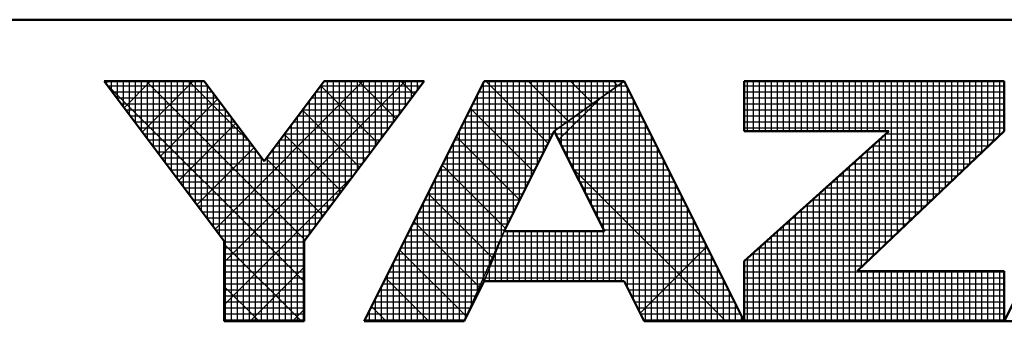
# Model space of a CAD drawing. Units: millimetres. Extents: x -487 to -67, y -360 to -62.
# Drawn here: x -295 to -278, y -358 to -353 of the extents above; entities that cross this region are included whole.
import ezdxf

# ---------------------------------------------------------------- set-up
doc = ezdxf.new("R2010")
doc.units = ezdxf.units.MM
doc.header["$LTSCALE"] = 0.18189

# ---------------------------------------------------------------- blocks, each defined once
blk = doc.blocks.new('JZB_0001')
at = {"color": 6, "linetype": 'Continuous', "lineweight": 50}
for p, q in [((406.151, 6.583), (122.426, 6.583)), ((194.928, 2.892), (192.928, 5.558)), ((192.928, 5.558), (194.595, 5.558)), ((194.595, 5.558), (195.595, 4.225)), ((195.595, 4.225), (196.595, 5.558)), ((198.261, 5.558), (196.261, 2.892)), ((196.595, 5.558), (198.261, 5.558)), ((199.261, 5.558), (197.261, 1.558)), ((201.595, 5.558), (199.261, 5.558)), ((203.595, 1.558), (201.595, 5.558)), ((203.595, 5.558), (203.595, 4.725)), ((203.595, 5.558), (207.928, 5.558)), ((207.928, 5.558), (207.928, 4.725)), ((209.928, 5.558), (207.928, 1.558)), ((200.428, 4.725), (199.595, 3.058)), ((201.266, 3.058), (200.428, 4.725)), ((203.595, 2.558), (206.002, 4.725)), ((203.595, 4.725), (206.002, 4.725)), ((207.928, 4.725), (205.478, 2.392)), ((199.595, 3.058), (201.266, 3.058)), ((194.928, 1.558), (194.928, 2.892)), ((196.261, 2.892), (196.261, 1.558)), ((203.595, 1.558), (203.595, 2.558)), ((207.928, 2.392), (205.478, 2.392)), ((207.928, 1.558), (207.928, 2.392)), ((198.928, 1.558), (199.261, 2.225)), ((199.261, 2.225), (201.595, 2.225)), ((201.595, 2.225), (201.928, 1.558)), ((196.261, 1.558), (194.928, 1.558)), ((197.261, 1.558), (198.928, 1.558)), ((201.928, 1.558), (203.595, 1.558)), ((203.595, 1.558), (207.928, 1.558)), ((207.928, 1.558), (209.595, 1.558))]:
    blk.add_line(p, q, dxfattribs=at)
at = {"color": 6, "linetype": 'Continuous', "lineweight": 25}
for p, q in [((192.928, 5.558), (194.928, 2.892)), ((194.595, 5.558), (192.928, 5.558)), ((192.928, 5.558), (194.928, 2.892)), ((194.595, 5.558), (192.928, 5.558)), ((192.928, 5.558), (194.928, 2.892)), ((194.595, 5.558), (192.928, 5.558)), ((192.928, 5.558), (194.928, 2.892)), ((194.595, 5.558), (192.928, 5.558)), ((192.928, 5.558), (194.928, 2.892)), ((194.595, 5.558), (192.928, 5.558)), ((192.928, 5.558), (194.928, 2.892)), ((194.595, 5.558), (192.928, 5.558)), ((192.928, 5.558), (194.928, 2.892)), ((194.595, 5.558), (192.928, 5.558)), ((192.928, 5.558), (194.928, 2.892)), ((194.595, 5.558), (192.928, 5.558)), ((192.928, 5.558), (194.928, 2.892)), ((194.595, 5.558), (192.928, 5.558)), ((192.928, 5.558), (194.928, 2.892)), ((194.595, 5.558), (192.928, 5.558)), ((192.928, 5.558), (194.928, 2.892)), ((194.595, 5.558), (192.928, 5.558)), ((194.595, 5.558), (192.928, 5.558)), ((192.928, 5.558), (194.928, 2.892)), ((194.595, 5.558), (192.928, 5.558)), ((192.928, 5.558), (194.928, 2.892)), ((194.595, 5.558), (192.928, 5.558)), ((192.928, 5.558), (194.928, 2.892)), ((192.928, 5.558), (194.928, 2.892)), ((194.595, 5.558), (192.928, 5.558)), ((194.595, 5.558), (192.928, 5.558)), ((192.928, 5.558), (194.928, 2.892)), ((194.595, 5.558), (192.928, 5.558)), ((192.928, 5.558), (194.928, 2.892)), ((192.946, 5.534), (196.261, 2.219)), ((192.946, 5.534), (196.261, 2.219)), ((192.946, 5.534), (196.261, 2.219)), ((192.946, 5.534), (196.261, 2.219)), ((192.946, 5.534), (196.261, 2.219)), ((192.946, 5.534), (196.261, 2.219)), ((192.951, 5.528), (192.951, 5.558)), ((192.956, 5.521), (192.994, 5.558)), ((192.956, 5.521), (192.994, 5.558)), ((192.956, 5.521), (192.994, 5.558)), ((192.985, 5.483), (194.651, 5.483)), ((193.051, 5.395), (193.051, 5.558)), ((193.151, 5.261), (193.151, 5.558)), ((193.151, 5.261), (193.151, 5.558)), ((193.151, 5.261), (193.151, 5.558)), ((193.251, 5.128), (193.251, 5.558)), ((193.259, 5.116), (193.701, 5.558)), ((193.259, 5.116), (193.701, 5.558)), ((193.259, 5.116), (193.701, 5.558)), ((193.351, 4.995), (193.351, 5.558)), ((193.451, 4.861), (193.451, 5.558)), ((193.551, 4.728), (193.551, 5.558)), ((193.562, 4.712), (194.408, 5.558)), ((193.562, 4.712), (194.408, 5.558)), ((193.562, 4.712), (194.408, 5.558)), ((193.629, 5.558), (196.276, 2.911)), ((193.629, 5.558), (196.276, 2.911)), ((193.629, 5.558), (196.276, 2.911)), ((193.629, 5.558), (196.276, 2.911)), ((193.629, 5.558), (196.276, 2.911)), ((193.629, 5.558), (196.276, 2.911)), ((193.651, 4.595), (193.651, 5.558)), ((193.751, 4.461), (193.751, 5.558)), ((193.851, 4.328), (193.851, 5.558)), ((193.951, 4.195), (193.951, 5.558)), ((194.051, 4.061), (194.051, 5.558)), ((194.151, 3.928), (194.151, 5.558)), ((194.251, 3.795), (194.251, 5.558)), ((194.336, 5.558), (195.37, 4.525)), ((194.336, 5.558), (195.37, 4.525)), ((194.336, 5.558), (195.37, 4.525)), ((194.336, 5.558), (195.37, 4.525)), ((194.336, 5.558), (195.37, 4.525)), ((194.336, 5.558), (195.37, 4.525)), ((194.351, 3.661), (194.351, 5.558)), ((194.451, 3.528), (194.451, 5.558)), ((194.551, 3.395), (194.551, 5.558)), ((195.595, 4.225), (194.595, 5.558)), ((195.595, 4.225), (194.595, 5.558)), ((195.595, 4.225), (194.595, 5.558)), ((195.595, 4.225), (194.595, 5.558)), ((195.595, 4.225), (194.595, 5.558)), ((195.595, 4.225), (194.595, 5.558)), ((195.595, 4.225), (194.595, 5.558)), ((195.595, 4.225), (194.595, 5.558)), ((195.595, 4.225), (194.595, 5.558)), ((195.595, 4.225), (194.595, 5.558)), ((195.595, 4.225), (194.595, 5.558)), ((195.595, 4.225), (194.595, 5.558)), ((195.595, 4.225), (194.595, 5.558)), ((195.595, 4.225), (194.595, 5.558)), ((195.595, 4.225), (194.595, 5.558)), ((195.595, 4.225), (194.595, 5.558)), ((195.595, 4.225), (194.595, 5.558)), ((194.651, 3.261), (194.651, 5.484)), ((194.775, 3.096), (197.237, 5.558)), ((194.775, 3.096), (197.237, 5.558)), ((194.775, 3.096), (197.237, 5.558)), ((194.928, 2.543), (197.944, 5.558)), ((194.928, 2.543), (197.944, 5.558)), ((194.928, 2.543), (197.944, 5.558)), ((196.595, 5.558), (195.595, 4.225)), ((196.595, 5.558), (195.595, 4.225)), ((196.595, 5.558), (195.595, 4.225)), ((196.595, 5.558), (195.595, 4.225)), ((196.595, 5.558), (195.595, 4.225)), ((196.595, 5.558), (195.595, 4.225)), ((196.595, 5.558), (195.595, 4.225)), ((196.595, 5.558), (195.595, 4.225)), ((196.595, 5.558), (195.595, 4.225)), ((196.595, 5.558), (195.595, 4.225)), ((196.595, 5.558), (195.595, 4.225)), ((196.595, 5.558), (195.595, 4.225)), ((196.595, 5.558), (195.595, 4.225)), ((196.595, 5.558), (195.595, 4.225)), ((196.595, 5.558), (195.595, 4.225)), ((196.595, 5.558), (195.595, 4.225)), ((196.595, 5.558), (195.595, 4.225)), ((196.261, 2.892), (198.261, 5.558)), ((196.261, 2.892), (198.261, 5.558)), ((196.261, 2.892), (198.261, 5.558)), ((196.261, 2.892), (198.261, 5.558)), ((196.261, 2.892), (198.261, 5.558)), ((196.261, 2.892), (198.261, 5.558)), ((196.261, 2.892), (198.261, 5.558)), ((196.261, 2.892), (198.261, 5.558)), ((196.261, 2.892), (198.261, 5.558)), ((196.261, 2.892), (198.261, 5.558)), ((196.261, 2.892), (198.261, 5.558)), ((196.261, 2.892), (198.261, 5.558)), ((196.261, 2.892), (198.261, 5.558)), ((196.261, 2.892), (198.261, 5.558)), ((196.261, 2.892), (198.261, 5.558)), ((196.261, 2.892), (198.261, 5.558)), ((196.261, 2.892), (198.261, 5.558)), ((196.536, 5.48), (197.488, 4.528)), ((196.536, 5.48), (197.488, 4.528)), ((196.536, 5.48), (197.488, 4.528)), ((196.536, 5.48), (197.488, 4.528)), ((196.536, 5.48), (197.488, 4.528)), ((196.536, 5.48), (197.488, 4.528)), ((196.538, 5.483), (198.205, 5.483)), ((196.551, 3.277), (196.551, 5.5)), ((198.261, 5.558), (196.595, 5.558)), ((198.261, 5.558), (196.595, 5.558)), ((198.261, 5.558), (196.595, 5.558)), ((198.261, 5.558), (196.595, 5.558)), ((198.261, 5.558), (196.595, 5.558)), ((198.261, 5.558), (196.595, 5.558)), ((198.261, 5.558), (196.595, 5.558)), ((198.261, 5.558), (196.595, 5.558)), ((198.261, 5.558), (196.595, 5.558)), ((198.261, 5.558), (196.595, 5.558)), ((198.261, 5.558), (196.595, 5.558)), ((198.261, 5.558), (196.595, 5.558)), ((198.261, 5.558), (196.595, 5.558)), ((198.261, 5.558), (196.595, 5.558)), ((198.261, 5.558), (196.595, 5.558)), ((198.261, 5.558), (196.595, 5.558)), ((198.261, 5.558), (196.595, 5.558)), ((196.651, 3.411), (196.651, 5.558)), ((196.751, 3.544), (196.751, 5.558)), ((196.851, 3.677), (196.851, 5.558)), ((196.951, 3.811), (196.951, 5.558)), ((197.051, 3.944), (197.051, 5.558)), ((197.151, 4.077), (197.151, 5.558)), ((197.165, 5.558), (197.791, 4.932)), ((197.165, 5.558), (197.791, 4.932)), ((197.165, 5.558), (197.791, 4.932)), ((197.165, 5.558), (197.791, 4.932)), ((197.165, 5.558), (197.791, 4.932)), ((197.165, 5.558), (197.791, 4.932)), ((197.251, 4.211), (197.251, 5.558)), ((199.261, 5.558), (197.261, 1.558)), ((199.261, 5.558), (197.261, 1.558)), ((199.261, 5.558), (197.261, 1.558)), ((199.261, 5.558), (197.261, 1.558)), ((199.261, 5.558), (197.261, 1.558)), ((199.261, 5.558), (197.261, 1.558)), ((199.261, 5.558), (197.261, 1.558)), ((199.261, 5.558), (197.261, 1.558)), ((199.261, 5.558), (197.261, 1.558)), ((197.351, 4.344), (197.351, 5.558)), ((197.451, 4.477), (197.451, 5.558)), ((197.551, 4.611), (197.551, 5.558)), ((197.651, 4.744), (197.651, 5.558)), ((197.751, 4.877), (197.751, 5.558)), ((197.851, 5.011), (197.851, 5.558)), ((197.872, 5.558), (198.094, 5.336)), ((197.872, 5.558), (198.094, 5.336)), ((197.872, 5.558), (198.094, 5.336)), ((197.872, 5.558), (198.094, 5.336)), ((197.872, 5.558), (198.094, 5.336)), ((197.872, 5.558), (198.094, 5.336)), ((197.951, 5.144), (197.951, 5.558)), ((198.051, 5.277), (198.051, 5.558)), ((198.151, 5.411), (198.151, 5.558)), ((198.251, 5.544), (198.251, 5.558)), ((199.224, 5.483), (201.489, 5.483)), ((199.251, 2.204), (199.251, 5.537)), ((201.595, 5.558), (199.261, 5.558)), ((201.595, 5.558), (199.261, 5.558)), ((201.595, 5.558), (199.261, 5.558)), ((201.595, 5.558), (199.261, 5.558)), ((199.434, 5.558), (199.261, 5.558)), ((199.434, 5.558), (199.261, 5.558)), ((199.434, 5.558), (199.261, 5.558)), ((199.286, 5.558), (200.325, 4.519)), ((199.286, 5.558), (200.325, 4.519)), ((199.286, 5.558), (200.325, 4.519)), ((199.351, 2.448), (199.351, 5.558)), ((201.595, 5.558), (199.434, 5.558)), ((201.595, 5.558), (199.434, 5.558)), ((201.595, 5.558), (199.434, 5.558)), ((199.451, 2.698), (199.451, 5.558)), ((199.551, 2.948), (199.551, 5.558)), ((199.651, 3.17), (199.651, 5.558)), ((199.751, 3.37), (199.751, 5.558)), ((199.851, 3.57), (199.851, 5.558)), ((199.951, 3.77), (199.951, 5.558)), ((199.993, 5.558), (200.66, 4.891)), ((199.993, 5.558), (200.66, 4.891)), ((199.993, 5.558), (200.66, 4.891)), ((200.051, 3.97), (200.051, 5.558)), ((200.151, 4.17), (200.151, 5.558)), ((200.251, 4.37), (200.251, 5.558)), ((200.351, 4.57), (200.351, 5.558)), ((200.428, 4.725), (201.595, 5.558)), ((200.428, 4.725), (201.595, 5.558)), ((200.428, 4.725), (201.595, 5.558)), ((200.428, 4.725), (201.595, 5.558)), ((200.428, 4.725), (201.595, 5.558)), ((200.428, 4.725), (201.595, 5.558)), ((200.428, 4.725), (201.595, 5.558)), ((201.595, 5.558), (200.428, 4.725)), ((201.595, 5.558), (200.428, 4.725)), ((201.595, 5.558), (200.428, 4.725)), ((201.595, 5.558), (200.428, 4.725)), ((201.595, 5.558), (200.428, 4.725)), ((201.595, 5.558), (200.428, 4.725)), ((200.451, 4.741), (200.451, 5.558)), ((200.551, 4.813), (200.551, 5.558)), ((200.651, 4.884), (200.651, 5.558)), ((200.7, 5.558), (201.073, 5.186)), ((200.7, 5.558), (201.073, 5.186)), ((200.7, 5.558), (201.073, 5.186)), ((200.751, 4.955), (200.751, 5.558)), ((200.851, 5.027), (200.851, 5.558)), ((200.951, 5.098), (200.951, 5.558)), ((201.051, 5.17), (201.051, 5.558)), ((201.151, 5.241), (201.151, 5.558)), ((201.251, 5.313), (201.251, 5.558)), ((201.351, 5.384), (201.351, 5.558)), ((201.407, 5.558), (201.485, 5.48)), ((201.407, 5.558), (201.485, 5.48)), ((201.407, 5.558), (201.485, 5.48)), ((201.451, 5.455), (201.451, 5.558)), ((201.451, 2.225), (201.451, 5.455)), ((201.489, 5.483), (201.632, 5.483)), ((201.551, 5.527), (201.551, 5.558)), ((201.551, 2.225), (201.551, 5.527)), ((203.595, 1.558), (201.595, 5.558)), ((203.595, 1.558), (201.595, 5.558)), ((203.595, 1.558), (201.595, 5.558)), ((203.595, 1.558), (201.595, 5.558)), ((203.595, 1.558), (201.595, 5.558)), ((203.595, 1.558), (201.595, 5.558)), ((201.651, 2.113), (201.651, 5.446)), ((203.595, 5.558), (203.595, 4.725)), ((207.928, 5.558), (203.595, 5.558)), ((207.928, 5.558), (203.595, 5.558)), ((203.595, 5.558), (203.595, 4.725)), ((207.928, 5.558), (203.595, 5.558)), ((203.595, 5.558), (203.595, 4.725)), ((203.595, 5.483), (207.928, 5.483)), ((203.651, 4.725), (203.651, 5.558)), ((203.751, 4.725), (203.751, 5.558)), ((203.851, 4.725), (203.851, 5.558)), ((203.951, 4.725), (203.951, 5.558)), ((204.051, 4.725), (204.051, 5.558)), ((204.151, 4.725), (204.151, 5.558)), ((204.251, 4.725), (204.251, 5.558)), ((204.351, 4.725), (204.351, 5.558)), ((204.451, 4.725), (204.451, 5.558)), ((204.551, 4.725), (204.551, 5.558)), ((204.651, 4.725), (204.651, 5.558)), ((204.751, 4.725), (204.751, 5.558)), ((204.851, 4.725), (204.851, 5.558)), ((204.951, 4.725), (204.951, 5.558)), ((205.051, 4.725), (205.051, 5.558)), ((205.151, 4.725), (205.151, 5.558)), ((205.251, 4.725), (205.251, 5.558)), ((205.351, 4.725), (205.351, 5.558)), ((205.451, 4.725), (205.451, 5.558)), ((205.551, 4.725), (205.551, 5.558)), ((205.651, 4.725), (205.651, 5.558)), ((205.751, 4.725), (205.751, 5.558)), ((205.851, 4.725), (205.851, 5.558)), ((205.951, 4.725), (205.951, 5.558)), ((206.051, 2.937), (206.051, 5.558)), ((206.151, 3.032), (206.151, 5.558)), ((206.251, 3.127), (206.251, 5.558)), ((206.351, 3.223), (206.351, 5.558)), ((206.451, 3.318), (206.451, 5.558)), ((206.551, 3.413), (206.551, 5.558)), ((206.651, 3.508), (206.651, 5.558)), ((206.751, 3.604), (206.751, 5.558)), ((206.851, 3.699), (206.851, 5.558)), ((206.951, 3.794), (206.951, 5.558)), ((207.051, 3.889), (207.051, 5.558)), ((207.151, 3.985), (207.151, 5.558)), ((207.251, 4.08), (207.251, 5.558)), ((207.351, 4.175), (207.351, 5.558)), ((207.451, 4.27), (207.451, 5.558)), ((207.551, 4.366), (207.551, 5.558)), ((207.651, 4.461), (207.651, 5.558)), ((207.751, 4.556), (207.751, 5.558)), ((207.851, 4.651), (207.851, 5.558)), ((207.928, 4.725), (207.928, 5.558)), ((207.928, 4.725), (207.928, 5.558)), ((207.928, 4.725), (207.928, 5.558)), ((207.928, 1.558), (209.928, 5.558)), ((207.928, 1.558), (209.928, 5.558)), ((193.06, 5.383), (194.726, 5.383)), ((193.135, 5.283), (194.801, 5.283)), ((193.865, 4.308), (194.818, 5.261)), ((193.865, 4.308), (194.818, 5.261)), ((193.865, 4.308), (194.818, 5.261)), ((194.751, 3.128), (194.751, 5.35)), ((196.388, 5.283), (198.055, 5.283)), ((196.451, 3.144), (196.451, 5.366)), ((196.463, 5.383), (198.13, 5.383)), ((199.124, 5.283), (201.209, 5.283)), ((199.151, 2.004), (199.151, 5.337)), ((199.174, 5.383), (201.349, 5.383)), ((200.501, 4.58), (201.191, 5.27)), ((201.209, 5.283), (201.732, 5.283)), ((201.251, 3.088), (201.251, 5.313)), ((201.349, 5.383), (201.682, 5.383)), ((201.351, 2.225), (201.351, 5.384)), ((203.595, 5.383), (207.928, 5.383)), ((203.595, 5.283), (207.928, 5.283)), ((193.21, 5.183), (194.876, 5.183)), ((194.851, 2.995), (194.851, 5.217)), ((196.251, 1.558), (196.251, 5.1)), ((196.313, 5.183), (197.98, 5.183)), ((196.351, 3.011), (196.351, 5.233)), ((199.034, 5.103), (200.089, 4.048)), ((199.034, 5.103), (200.089, 4.048)), ((199.034, 5.103), (200.089, 4.048)), ((199.051, 1.804), (199.051, 5.137)), ((199.074, 5.183), (201.069, 5.183)), ((200.951, 3.685), (200.951, 5.098)), ((201.051, 3.486), (201.051, 5.17)), ((201.069, 5.183), (201.782, 5.183)), ((201.151, 3.287), (201.151, 5.241)), ((201.751, 1.913), (201.751, 5.246)), ((203.595, 5.183), (207.928, 5.183)), ((193.285, 5.083), (194.951, 5.083)), ((193.36, 4.983), (195.026, 4.983)), ((194.951, 1.558), (194.951, 5.084)), ((195.051, 1.558), (195.051, 4.95)), ((196.151, 1.558), (196.151, 4.966)), ((196.151, 1.558), (196.151, 4.966)), ((196.151, 1.558), (196.151, 4.966)), ((196.163, 4.983), (197.83, 4.983)), ((196.233, 5.076), (197.185, 4.123)), ((196.233, 5.076), (197.185, 4.123)), ((196.233, 5.076), (197.185, 4.123)), ((196.233, 5.076), (197.185, 4.123)), ((196.233, 5.076), (197.185, 4.123)), ((196.233, 5.076), (197.185, 4.123)), ((196.238, 5.083), (197.905, 5.083)), ((198.951, 1.604), (198.951, 4.937)), ((198.974, 4.983), (200.789, 4.983)), ((199.024, 5.083), (200.929, 5.083)), ((200.751, 4.083), (200.751, 4.955)), ((200.789, 4.983), (201.882, 4.983)), ((200.851, 3.884), (200.851, 5.027)), ((200.929, 5.083), (201.832, 5.083)), ((201.851, 1.713), (201.851, 5.046)), ((203.595, 5.083), (207.928, 5.083)), ((203.595, 4.983), (207.928, 4.983)), ((193.435, 4.883), (195.101, 4.883)), ((193.51, 4.783), (195.176, 4.783)), ((194.169, 3.904), (195.121, 4.857)), ((194.169, 3.904), (195.121, 4.857)), ((194.169, 3.904), (195.121, 4.857)), ((195.151, 1.558), (195.151, 4.817)), ((196.013, 4.783), (197.68, 4.783)), ((196.051, 1.558), (196.051, 4.833)), ((196.088, 4.883), (197.755, 4.883)), ((198.874, 4.783), (200.509, 4.783)), ((198.924, 4.883), (200.649, 4.883)), ((200.509, 4.783), (201.982, 4.783)), ((200.551, 4.481), (200.551, 4.813)), ((200.649, 4.883), (201.932, 4.883)), ((200.651, 4.282), (200.651, 4.884)), ((201.951, 1.558), (201.951, 4.846)), ((203.595, 4.883), (207.928, 4.883)), ((203.595, 4.783), (207.928, 4.783)), ((193.585, 4.683), (195.251, 4.683)), ((195.251, 1.558), (195.251, 4.684)), ((195.93, 4.672), (196.882, 3.719)), ((195.93, 4.672), (196.882, 3.719)), ((195.93, 4.672), (196.882, 3.719)), ((195.93, 4.672), (196.882, 3.719)), ((195.93, 4.672), (196.882, 3.719)), ((195.93, 4.672), (196.882, 3.719)), ((195.938, 4.683), (197.605, 4.683)), ((195.951, 1.558), (195.951, 4.7)), ((198.798, 4.632), (199.854, 3.576)), ((198.798, 4.632), (199.854, 3.576)), ((198.798, 4.632), (199.854, 3.576)), ((198.824, 4.683), (200.407, 4.683)), ((198.851, 1.558), (198.851, 4.737)), ((199.595, 3.058), (200.428, 4.725)), ((199.595, 3.058), (200.428, 4.725)), ((199.595, 3.058), (200.428, 4.725)), ((199.595, 3.058), (200.428, 4.725)), ((199.595, 3.058), (200.428, 4.725)), ((199.595, 3.058), (200.428, 4.725)), ((199.595, 3.058), (200.428, 4.725)), ((200.428, 4.725), (201.266, 3.058)), ((200.428, 4.725), (201.266, 3.058)), ((200.428, 4.725), (201.266, 3.058)), ((200.428, 4.725), (201.266, 3.058)), ((200.428, 4.725), (201.266, 3.058)), ((200.428, 4.725), (201.266, 3.058)), ((200.449, 4.683), (202.032, 4.683)), ((200.451, 4.68), (200.451, 4.741)), ((202.051, 1.558), (202.051, 4.646)), ((203.595, 4.725), (206.002, 4.725)), ((206.002, 4.725), (203.595, 2.558)), ((203.595, 4.725), (206.002, 4.725)), ((206.002, 4.725), (203.595, 2.558)), ((203.595, 4.725), (206.002, 4.725)), ((206.002, 4.725), (203.595, 2.558)), ((205.478, 2.392), (207.928, 4.725)), ((205.478, 2.392), (207.928, 4.725)), ((205.478, 2.392), (207.928, 4.725)), ((205.951, 2.842), (205.951, 4.679)), ((205.955, 4.683), (207.884, 4.683)), ((193.66, 4.583), (195.326, 4.583)), ((193.735, 4.483), (195.401, 4.483)), ((194.472, 3.5), (195.424, 4.453)), ((194.472, 3.5), (195.424, 4.453)), ((194.472, 3.5), (195.424, 4.453)), ((195.351, 1.558), (195.351, 4.55)), ((195.751, 1.558), (195.751, 4.433)), ((195.788, 4.483), (197.455, 4.483)), ((195.851, 1.558), (195.851, 4.566)), ((195.863, 4.583), (197.53, 4.583)), ((198.724, 4.483), (200.307, 4.483)), ((198.751, 1.558), (198.751, 4.537)), ((198.774, 4.583), (200.357, 4.583)), ((200.499, 4.583), (202.082, 4.583)), ((200.55, 4.483), (202.132, 4.483)), ((202.151, 1.558), (202.151, 4.446)), ((205.733, 4.483), (207.674, 4.483)), ((205.751, 2.651), (205.751, 4.499)), ((205.844, 4.583), (207.779, 4.583)), ((205.851, 2.746), (205.851, 4.589)), ((193.81, 4.383), (195.476, 4.383)), ((193.885, 4.283), (195.551, 4.283)), ((195.451, 1.558), (195.451, 4.417)), ((195.551, 1.558), (195.551, 4.284)), ((195.627, 4.268), (196.579, 3.315)), ((195.627, 4.268), (196.579, 3.315)), ((195.627, 4.268), (196.579, 3.315)), ((195.627, 4.268), (196.579, 3.315)), ((195.627, 4.268), (196.579, 3.315)), ((195.627, 4.268), (196.579, 3.315)), ((195.638, 4.283), (197.305, 4.283)), ((195.651, 1.558), (195.651, 4.3)), ((195.713, 4.383), (197.38, 4.383)), ((198.624, 4.283), (200.207, 4.283)), ((198.651, 1.558), (198.651, 4.337)), ((198.674, 4.383), (200.257, 4.383)), ((200.6, 4.383), (202.182, 4.383)), ((200.65, 4.283), (202.232, 4.283)), ((205.511, 4.283), (207.464, 4.283)), ((205.551, 2.461), (205.551, 4.319)), ((205.622, 4.383), (207.569, 4.383)), ((205.651, 2.556), (205.651, 4.409)), ((193.96, 4.183), (197.23, 4.183)), ((198.551, 1.558), (198.551, 4.137)), ((198.562, 4.161), (199.618, 3.105)), ((198.562, 4.161), (199.618, 3.105)), ((198.562, 4.161), (199.618, 3.105)), ((198.574, 4.183), (200.157, 4.183)), ((200.701, 4.183), (202.282, 4.183)), ((200.74, 4.104), (203.286, 1.558)), ((202.251, 1.558), (202.251, 4.246)), ((205.351, 1.558), (205.351, 4.139)), ((205.4, 4.183), (207.359, 4.183)), ((205.451, 1.558), (205.451, 4.229)), ((194.035, 4.083), (197.155, 4.083)), ((194.11, 3.983), (197.08, 3.983)), ((194.928, 1.835), (197.093, 4)), ((194.928, 1.835), (197.093, 4)), ((194.928, 1.835), (197.093, 4)), ((198.474, 3.983), (200.057, 3.983)), ((198.524, 4.083), (200.107, 4.083)), ((200.751, 4.083), (202.332, 4.083)), ((200.801, 3.983), (202.382, 3.983)), ((202.351, 1.558), (202.351, 4.046)), ((205.151, 1.558), (205.151, 3.959)), ((205.178, 3.983), (207.149, 3.983)), ((205.251, 1.558), (205.251, 4.049)), ((205.289, 4.083), (207.254, 4.083)), ((194.185, 3.883), (197.005, 3.883)), ((194.26, 3.783), (196.93, 3.783)), ((198.374, 3.783), (199.957, 3.783)), ((198.424, 3.883), (200.007, 3.883)), ((198.451, 1.558), (198.451, 3.937)), ((200.851, 3.883), (202.432, 3.883)), ((200.902, 3.783), (202.482, 3.783)), ((202.451, 1.558), (202.451, 3.846)), ((204.951, 1.558), (204.951, 3.779)), ((204.955, 3.783), (206.939, 3.783)), ((205.051, 1.558), (205.051, 3.869)), ((205.067, 3.883), (207.044, 3.883)), ((194.335, 3.683), (196.855, 3.683)), ((198.324, 3.683), (199.907, 3.683)), ((198.327, 3.689), (199.399, 2.617)), ((198.327, 3.689), (199.399, 2.617)), ((198.327, 3.689), (199.399, 2.617)), ((198.351, 1.558), (198.351, 3.737)), ((200.952, 3.683), (202.532, 3.683)), ((202.551, 1.558), (202.551, 3.646)), ((204.844, 3.683), (206.834, 3.683)), ((204.851, 1.558), (204.851, 3.689)), ((194.41, 3.583), (196.78, 3.583)), ((194.41, 3.583), (196.78, 3.583)), ((194.41, 3.583), (196.78, 3.583)), ((194.485, 3.483), (196.705, 3.483)), ((198.224, 3.483), (199.807, 3.483)), ((198.251, 1.558), (198.251, 3.537)), ((198.274, 3.583), (199.857, 3.583)), ((201.002, 3.583), (202.582, 3.583)), ((201.052, 3.483), (202.632, 3.483)), ((202.651, 1.558), (202.651, 3.446)), ((204.622, 3.483), (206.624, 3.483)), ((204.651, 1.558), (204.651, 3.509)), ((204.733, 3.583), (206.729, 3.583)), ((204.751, 1.558), (204.751, 3.599)), ((194.56, 3.383), (196.63, 3.383)), ((194.635, 3.283), (196.555, 3.283)), ((198.124, 3.283), (199.707, 3.283)), ((198.151, 1.558), (198.151, 3.337)), ((198.174, 3.383), (199.757, 3.383)), ((201.103, 3.383), (202.682, 3.383)), ((201.153, 3.283), (202.732, 3.283)), ((204.4, 3.283), (206.414, 3.283)), ((204.451, 1.558), (204.451, 3.329)), ((204.511, 3.383), (206.519, 3.383)), ((204.551, 1.558), (204.551, 3.419)), ((194.71, 3.183), (196.48, 3.183)), ((198.051, 1.558), (198.051, 3.137)), ((198.074, 3.183), (199.657, 3.183)), ((198.091, 3.218), (199.181, 2.128)), ((198.091, 3.218), (199.181, 2.128)), ((198.091, 3.218), (199.181, 2.128)), ((201.203, 3.183), (202.782, 3.183)), ((202.751, 1.558), (202.751, 3.246)), ((204.251, 1.558), (204.251, 3.149)), ((204.289, 3.183), (206.309, 3.183)), ((204.351, 1.558), (204.351, 3.239)), ((194.785, 3.083), (196.405, 3.083)), ((194.86, 2.983), (196.33, 2.983)), ((197.974, 2.983), (199.565, 2.983)), ((198.024, 3.083), (199.607, 3.083)), ((198.928, 1.558), (199.595, 3.058)), ((198.928, 1.558), (199.595, 3.058)), ((198.928, 1.558), (199.595, 3.058)), ((198.928, 1.558), (199.595, 3.058)), ((199.261, 2.225), (199.595, 3.058)), ((199.261, 2.225), (199.595, 3.058)), ((199.261, 2.225), (199.595, 3.058)), ((199.595, 3.058), (199.261, 2.225)), ((199.595, 3.058), (199.261, 2.225)), ((199.595, 3.058), (199.261, 2.225)), ((199.595, 3.058), (199.261, 2.225)), ((199.595, 3.058), (199.261, 2.225)), ((199.595, 3.058), (199.261, 2.225)), ((199.595, 3.058), (199.261, 2.225)), ((199.565, 2.983), (202.882, 2.983)), ((201.266, 3.058), (199.595, 3.058)), ((201.266, 3.058), (199.595, 3.058)), ((201.266, 3.058), (199.595, 3.058)), ((201.266, 3.058), (199.595, 3.058)), ((201.266, 3.058), (199.595, 3.058)), ((201.266, 3.058), (199.595, 3.058)), ((199.651, 2.225), (199.651, 3.058)), ((199.751, 2.225), (199.751, 3.058)), ((199.851, 2.225), (199.851, 3.058)), ((199.951, 2.225), (199.951, 3.058)), ((200.051, 2.225), (200.051, 3.058)), ((200.151, 2.225), (200.151, 3.058)), ((200.251, 2.225), (200.251, 3.058)), ((200.351, 2.225), (200.351, 3.058)), ((200.451, 2.225), (200.451, 3.058)), ((200.551, 2.225), (200.551, 3.058)), ((200.651, 2.225), (200.651, 3.058)), ((200.751, 2.225), (200.751, 3.058)), ((200.851, 2.225), (200.851, 3.058)), ((200.951, 2.225), (200.951, 3.058)), ((201.051, 2.225), (201.051, 3.058)), ((201.151, 2.225), (201.151, 3.058)), ((201.251, 2.225), (201.251, 3.058)), ((201.253, 3.083), (202.832, 3.083)), ((202.851, 1.558), (202.851, 3.046)), ((204.051, 1.558), (204.051, 2.969)), ((204.067, 2.983), (206.099, 2.983)), ((204.151, 1.558), (204.151, 3.059)), ((204.178, 3.083), (206.204, 3.083)), ((194.928, 2.892), (194.928, 1.558)), ((194.928, 2.892), (194.928, 1.558)), ((194.928, 2.892), (194.928, 1.558)), ((194.928, 2.892), (194.928, 1.558)), ((194.928, 2.892), (194.928, 1.558)), ((194.928, 2.892), (194.928, 1.558)), ((194.928, 2.892), (194.928, 1.558)), ((194.928, 2.892), (194.928, 1.558)), ((194.928, 2.892), (194.928, 1.558)), ((194.928, 2.892), (194.928, 1.558)), ((194.928, 2.892), (194.928, 1.558)), ((194.928, 2.892), (194.928, 1.558)), ((194.928, 2.892), (194.928, 1.558)), ((194.928, 2.892), (194.928, 1.558)), ((194.928, 2.892), (194.928, 1.558)), ((194.928, 2.892), (194.928, 1.558)), ((194.928, 2.892), (194.928, 1.558)), ((194.928, 2.883), (196.261, 2.883)), ((194.928, 2.845), (196.215, 1.558)), ((194.928, 2.845), (196.215, 1.558)), ((194.928, 2.845), (196.215, 1.558)), ((194.928, 2.845), (196.215, 1.558)), ((194.928, 2.845), (196.215, 1.558)), ((194.928, 2.845), (196.215, 1.558)), ((196.261, 1.558), (196.261, 2.892)), ((196.261, 1.558), (196.261, 2.892)), ((196.261, 1.558), (196.261, 2.892)), ((196.261, 1.558), (196.261, 2.892)), ((196.261, 1.558), (196.261, 2.892)), ((196.261, 1.558), (196.261, 2.892)), ((196.261, 1.558), (196.261, 2.892)), ((196.261, 1.558), (196.261, 2.892)), ((196.261, 1.558), (196.261, 2.892)), ((196.261, 1.558), (196.261, 2.892)), ((196.261, 1.558), (196.261, 2.892)), ((196.261, 1.558), (196.261, 2.892)), ((196.261, 1.558), (196.261, 2.892)), ((196.261, 1.558), (196.261, 2.892)), ((196.261, 1.558), (196.261, 2.892)), ((196.261, 1.558), (196.261, 2.892)), ((196.261, 1.558), (196.261, 2.892)), ((197.924, 2.883), (199.525, 2.883)), ((197.951, 1.558), (197.951, 2.937)), ((199.525, 2.883), (202.932, 2.883)), ((199.551, 2.225), (199.551, 2.948)), ((201.859, 1.696), (202.97, 2.807)), ((202.951, 1.558), (202.951, 2.846)), ((203.951, 1.558), (203.951, 2.879)), ((203.955, 2.883), (205.994, 2.883)), ((194.928, 2.783), (196.261, 2.783)), ((194.928, 2.683), (196.261, 2.683)), ((197.824, 2.683), (199.445, 2.683)), ((197.851, 1.558), (197.851, 2.737)), ((197.855, 2.746), (198.964, 1.638)), ((197.855, 2.746), (198.964, 1.638)), ((197.855, 2.746), (198.964, 1.638)), ((197.874, 2.783), (199.485, 2.783)), ((199.445, 2.683), (203.032, 2.683)), ((199.451, 2.225), (199.451, 2.698)), ((199.485, 2.783), (202.982, 2.783)), ((203.051, 1.558), (203.051, 2.646)), ((203.733, 2.683), (205.784, 2.683)), ((203.751, 1.558), (203.751, 2.699)), ((203.844, 2.783), (205.889, 2.783)), ((203.851, 1.558), (203.851, 2.789)), ((194.928, 2.583), (196.261, 2.583)), ((194.928, 2.483), (196.261, 2.483)), ((195.358, 1.558), (196.261, 2.462)), ((195.358, 1.558), (196.261, 2.462)), ((195.358, 1.558), (196.261, 2.462)), ((197.724, 2.483), (199.365, 2.483)), ((197.751, 1.558), (197.751, 2.537)), ((197.774, 2.583), (199.405, 2.583)), ((199.365, 2.483), (203.132, 2.483)), ((199.405, 2.583), (203.082, 2.583)), ((203.595, 2.558), (203.595, 1.558)), ((203.595, 2.558), (203.595, 1.558)), ((203.595, 2.558), (203.595, 1.558)), ((203.595, 2.483), (205.574, 2.483)), ((203.622, 2.583), (205.679, 2.583)), ((203.651, 1.558), (203.651, 2.609)), ((194.928, 2.383), (196.261, 2.383)), ((197.651, 1.558), (197.651, 2.337)), ((197.674, 2.383), (199.325, 2.383)), ((199.325, 2.383), (203.182, 2.383)), ((199.351, 2.225), (199.351, 2.448)), ((203.151, 1.558), (203.151, 2.446)), ((203.595, 2.383), (207.928, 2.383)), ((207.928, 2.392), (205.478, 2.392)), ((207.928, 2.392), (205.478, 2.392)), ((207.928, 2.392), (205.478, 2.392)), ((205.551, 1.558), (205.551, 2.392)), ((205.651, 1.558), (205.651, 2.392)), ((205.751, 1.558), (205.751, 2.392)), ((205.851, 1.558), (205.851, 2.392)), ((205.951, 1.558), (205.951, 2.392)), ((206.051, 1.558), (206.051, 2.392)), ((206.151, 1.558), (206.151, 2.392)), ((206.251, 1.558), (206.251, 2.392)), ((206.351, 1.558), (206.351, 2.392)), ((206.451, 1.558), (206.451, 2.392)), ((206.551, 1.558), (206.551, 2.392)), ((206.651, 1.558), (206.651, 2.392)), ((206.751, 1.558), (206.751, 2.392)), ((206.851, 1.558), (206.851, 2.392)), ((206.951, 1.558), (206.951, 2.392)), ((207.051, 1.558), (207.051, 2.392)), ((207.151, 1.558), (207.151, 2.392)), ((207.251, 1.558), (207.251, 2.392)), ((207.351, 1.558), (207.351, 2.392)), ((207.451, 1.558), (207.451, 2.392)), ((207.551, 1.558), (207.551, 2.392)), ((207.651, 1.558), (207.651, 2.392)), ((207.751, 1.558), (207.751, 2.392)), ((207.851, 1.558), (207.851, 2.392)), ((207.928, 1.558), (207.928, 2.392)), ((207.928, 1.558), (207.928, 2.392)), ((207.928, 1.558), (207.928, 2.392)), ((194.928, 2.283), (196.261, 2.283)), ((194.928, 2.183), (196.261, 2.183)), ((194.928, 2.138), (195.508, 1.558)), ((194.928, 2.138), (195.508, 1.558)), ((194.928, 2.138), (195.508, 1.558)), ((194.928, 2.138), (195.508, 1.558)), ((194.928, 2.138), (195.508, 1.558)), ((194.928, 2.138), (195.508, 1.558)), ((197.551, 1.558), (197.551, 2.137)), ((197.574, 2.183), (199.24, 2.183)), ((197.62, 2.275), (198.336, 1.558)), ((197.62, 2.275), (198.336, 1.558)), ((197.62, 2.275), (198.336, 1.558)), ((197.624, 2.283), (199.285, 2.283)), ((198.928, 1.558), (199.261, 2.225)), ((198.928, 1.558), (199.261, 2.225)), ((198.928, 1.558), (199.261, 2.225)), ((199.261, 2.225), (201.595, 2.225)), ((199.261, 2.225), (201.595, 2.225)), ((199.261, 2.225), (201.595, 2.225)), ((199.261, 2.225), (201.595, 2.225)), ((199.261, 2.225), (201.595, 2.225)), ((199.261, 2.225), (201.595, 2.225)), ((199.285, 2.283), (203.232, 2.283)), ((201.595, 2.225), (201.928, 1.558)), ((201.595, 2.225), (201.928, 1.558)), ((201.595, 2.225), (201.928, 1.558)), ((201.595, 2.225), (201.928, 1.558)), ((201.595, 2.225), (201.928, 1.558)), ((201.595, 2.225), (201.928, 1.558)), ((201.616, 2.183), (203.282, 2.183)), ((203.251, 1.558), (203.251, 2.246)), ((203.595, 2.283), (207.928, 2.283)), ((203.595, 2.183), (207.928, 2.183)), ((194.928, 2.083), (196.261, 2.083)), ((194.928, 1.983), (196.261, 1.983)), ((197.474, 1.983), (199.14, 1.983)), ((197.524, 2.083), (199.19, 2.083)), ((201.666, 2.083), (203.332, 2.083)), ((201.716, 1.983), (203.382, 1.983)), ((203.351, 1.558), (203.351, 2.046)), ((203.595, 2.083), (207.928, 2.083)), ((203.595, 1.983), (207.928, 1.983)), ((194.928, 1.883), (196.261, 1.883)), ((197.424, 1.883), (199.09, 1.883)), ((197.451, 1.558), (197.451, 1.937)), ((201.766, 1.883), (203.432, 1.883)), ((203.451, 1.558), (203.451, 1.846)), ((203.595, 1.883), (207.928, 1.883)), ((194.928, 1.783), (196.261, 1.783)), ((194.928, 1.683), (196.261, 1.683)), ((196.065, 1.558), (196.261, 1.755)), ((196.065, 1.558), (196.261, 1.755)), ((196.065, 1.558), (196.261, 1.755)), ((197.324, 1.683), (198.99, 1.683)), ((197.351, 1.558), (197.351, 1.737)), ((197.374, 1.783), (199.04, 1.783)), ((197.384, 1.803), (197.629, 1.558)), ((197.384, 1.803), (197.629, 1.558)), ((197.384, 1.803), (197.629, 1.558)), ((201.816, 1.783), (203.482, 1.783)), ((201.866, 1.683), (203.532, 1.683)), ((203.551, 1.558), (203.551, 1.646)), ((203.595, 1.783), (207.928, 1.783)), ((203.595, 1.683), (207.928, 1.683)), ((194.928, 1.583), (196.261, 1.583)), ((194.928, 1.558), (196.261, 1.558)), ((194.928, 1.558), (196.261, 1.558)), ((194.928, 1.558), (196.261, 1.558)), ((194.928, 1.558), (196.261, 1.558)), ((194.928, 1.558), (196.261, 1.558)), ((194.928, 1.558), (196.261, 1.558)), ((194.928, 1.558), (196.261, 1.558)), ((194.928, 1.558), (196.261, 1.558)), ((194.928, 1.558), (196.261, 1.558)), ((194.928, 1.558), (196.261, 1.558)), ((194.928, 1.558), (196.261, 1.558)), ((194.928, 1.558), (196.261, 1.558)), ((194.928, 1.558), (196.261, 1.558)), ((194.928, 1.558), (196.261, 1.558)), ((194.928, 1.558), (196.261, 1.558)), ((194.928, 1.558), (196.261, 1.558)), ((194.928, 1.558), (196.261, 1.558)), ((197.261, 1.558), (198.928, 1.558)), ((197.261, 1.558), (198.928, 1.558)), ((197.261, 1.558), (198.928, 1.558)), ((197.261, 1.558), (198.928, 1.558)), ((197.261, 1.558), (198.928, 1.558)), ((197.261, 1.558), (198.928, 1.558)), ((197.261, 1.558), (198.928, 1.558)), ((197.274, 1.583), (198.94, 1.583)), ((201.916, 1.583), (203.582, 1.583)), ((201.928, 1.558), (203.595, 1.558)), ((201.928, 1.558), (203.595, 1.558)), ((201.928, 1.558), (203.595, 1.558)), ((201.928, 1.558), (203.595, 1.558)), ((201.928, 1.558), (203.595, 1.558)), ((201.928, 1.558), (203.595, 1.558)), ((203.595, 1.583), (207.928, 1.583)), ((203.595, 1.558), (207.928, 1.558)), ((203.595, 1.558), (207.928, 1.558)), ((203.595, 1.558), (207.928, 1.558)), ((209.595, 1.558), (207.928, 1.558)), ((209.595, 1.558), (207.928, 1.558)), ((209.595, 1.558), (207.928, 1.558))]:
    blk.add_line(p, q, dxfattribs=at)

msp = doc.modelspace()

# ---------------------------------------------------------------- block references
msp.add_blockref('JZB_0001', (-486.151, -359.681))

doc.saveas('drawing.dxf')
